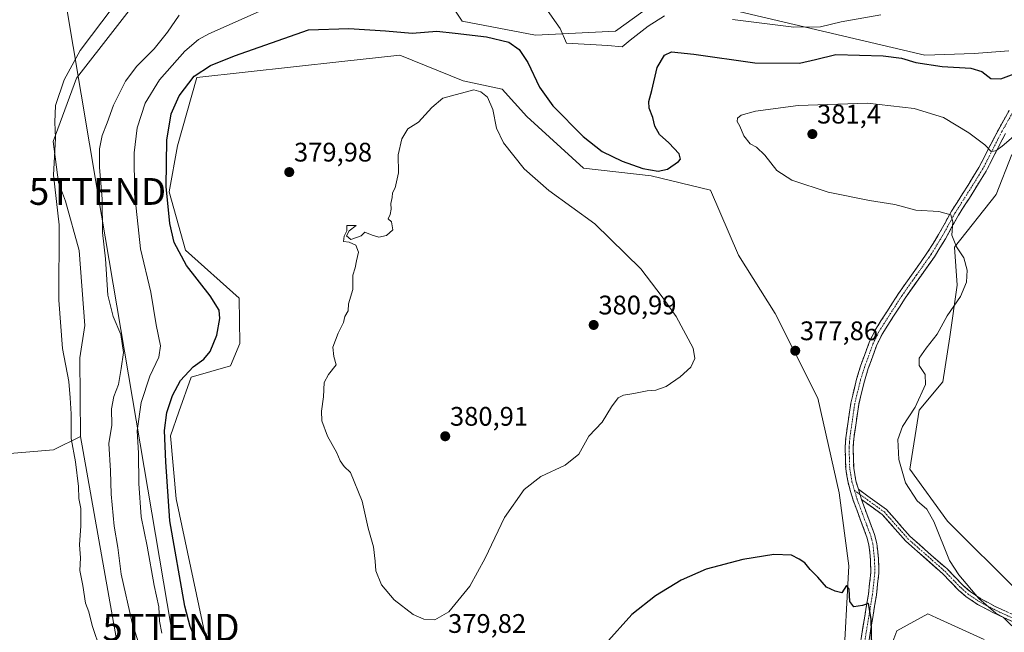
# Model space of a CAD drawing. Units: metres. Extents: x 583850 to 587301, y 4705804 to 4708160.
# Drawn here: x 584401 to 584768, y 4705974 to 4706203 of the extents above; entities that cross this region are included whole.
import ezdxf
from ezdxf.enums import TextEntityAlignment as Align

# ---------------------------------------------------------------- set-up
doc = ezdxf.new("R2010")
doc.units = ezdxf.units.M
doc.header["$MEASUREMENT"] = 0
doc.linetypes.add('TRAZO_Y_PUNTO', pattern=[1, 0.5, -0.25, 0, -0.25])
doc.linetypes.add('TRAZOSX2', pattern=[1.5, 1, -0.5])
doc.layers.get('0').update_dxf_attribs({"lineweight": 5})
for name, color, linetype, lineweight in [('Camino', 19, 'TRAZOSX2', 0), ('Camino Cxs', 19, 'Continuous', 0), ('Camino eje', 19, 'TRAZO_Y_PUNTO', 0), ('Carátula', 7, 'Continuous', 5), ('Cultivos herbáceos CxS', 92, 'Continuous', 0), ('Cultivos leñosos CxS', 92, 'Continuous', 0), ('Curva de nivel maestra', 36, 'Continuous', 30), ('Curva de nivel normal', 36, 'Continuous', 0), ('Matorral CxS', 135, 'Continuous', 0), ('Punto de cota en terreno', 7, 'Continuous', 0), ('Rótulo de punto de cota en terreno', 19, 'Continuous', 0), ('Tendido', 6, 'Continuous', 0), ('Torre de tendido puntual', 7, 'Continuous', 0)]:
    doc.layers.add(name, color=color, linetype=linetype, lineweight=lineweight)
doc.styles.add('Arial', font='txt', dxfattribs={"height": 0.2})

# ---------------------------------------------------------------- blocks, each defined once
blk = doc.blocks.new('*U155')
at = {"layer": 'Cultivos herbáceos CxS', "color": 92, "linetype": 'Continuous', "lineweight": 0}
for points in [[(584773.5697, 4705989.3903, 381.1814), (584747.1399, 4706015.8203, 381.3725), (584733.0443, 4706035.2025, 382.3076), (584736.5687, 4706057.2275, 381.7367), (584745.3787, 4706067.7993, 381.7782), (584748.0221, 4706084.5381, 380.7866), (584750.6653, 4706103.9201, 380.0004), (584749.7847, 4706118.0163, 379.9959), (584765.2585, 4706137.7383, 380.734), (584771.1117, 4706152.6489, 380.5189)], [(584770.0515, 4706191.3449, 373.2041), (584757.0755, 4706190.2657, 373.3476), (584738.6913, 4706189.7439, 374.4792), (584653.3229, 4706209.7825, 369.0725), (584639.6219, 4706210.5679, 368.6074), (584623.1673, 4706198.6977, 369.4512), (584593.2477, 4706197.1283, 371.7419), (584565.8463, 4706202.4011, 374.2557), (584562.4371, 4706207.5679, 373.0562), (584558.1125, 4706232.4377, 368.2539), (584558.9491, 4706235.3981, 367.784), (584562.0255, 4706246.2793, 366.0675), (584576.3855, 4706259.3513, 364.6345), (584591.3005, 4706258.6039, 364.969), (584597.4645, 4706258.2949, 365.0934), (584631.1897, 4706245.6399, 365.745), (584642.7833, 4706239.3127, 365.9422), (584645.4291, 4706226.4009, 366.7999), (584650.1611, 4706221.3835, 367.1376), (584668.0773, 4706220.3289, 367.1786), (584687.0489, 4706223.4923, 366.9333), (584733.4219, 4706241.4201, 367.1319), (584757.6637, 4706262.5137, 367.4622), (584777.4521, 4706262.8485, 367.2919)]]:
    blk.add_polyline3d(points, dxfattribs=at)
blk = doc.blocks.new('5PATER')
at = {"layer": 'Carátula', "linetype": 'Continuous', "lineweight": 5}
h = blk.add_hatch(color=250, dxfattribs=at)
edge = h.paths.add_edge_path()
edge.add_ellipse((0, 0.01), major_axis=(-1.33, -1.34), ratio=0.999422, start_angle=0, end_angle=360)
blk = doc.blocks.new('5TTEND')
blk.add_text('5TTEND', height=10).set_placement((0, 0), align=Align.MIDDLE_CENTER)

msp = doc.modelspace()

# ---------------------------------------------------------------- linework, layer by layer
at = {"layer": 'Camino', "color": 19, "linetype": 'TRAZOSX2', "lineweight": 0}
for points in [[(584713.51, 4705963.77), (584717.59, 4705988.56), (584718.47, 4705996.47), (584718.38, 4706001.3), (584717.77, 4706006.91), (584717.01, 4706009.87), (584711.88, 4706023.6), (584709.97, 4706030.18), (584709.1, 4706035.31), (584708.87, 4706043.26), (584709.13, 4706046.87), (584711, 4706059.88), (584713.17, 4706068.81), (584714.66, 4706073.66), (584717.85, 4706082.42), (584720.07, 4706087.09), (584728.81, 4706100.73), (584739.71, 4706116.13), (584743.78, 4706122.72), (584748.61, 4706131.47), (584754.79, 4706141.23), (584758.85, 4706147.78), (584766.1, 4706161.89), (584770.13, 4706169.03)], [(584768.74, 4706160.47), (584761.52, 4706146.41), (584759.03, 4706142.38), (584757.32, 4706139.62), (584751.19, 4706129.94), (584746.37, 4706121.21), (584742.22, 4706114.47), (584731.3, 4706099.05), (584722.7, 4706085.63), (584720.62, 4706081.26), (584717.51, 4706072.71), (584716.07, 4706068.01), (584713.95, 4706059.31), (584712.11, 4706046.55), (584711.88, 4706043.2), (584712.09, 4706035.61), (584712.9, 4706030.86), (584713.83, 4706027.67)], [(584713.83, 4706027.67), (584724.34, 4706020.1), (584733.18, 4706010.08), (584746.97, 4705997.93), (584752.87, 4705991.84), (584755.56, 4705989.51), (584759.6, 4705986.78), (584764.9, 4705983.95), (584780.52, 4705976.78)], [(584714.98, 4706023.88), (584719.88, 4706010.77), (584720.73, 4706007.44), (584721.38, 4706001.49), (584721.47, 4705996.33), (584720.56, 4705988.15), (584716.46, 4705963.23), (584708.28, 4705922.84), (584707.87, 4705918.01), (584707.62, 4705901.07), (584707.33, 4705894.73), (584704.97, 4705869.07), (584704.15, 4705862.56), (584703.97, 4705857.85)], [(584779.48, 4705974.61), (584763.83, 4705981.8), (584758.36, 4705984.72), (584754.1, 4705987.6), (584751.22, 4705990.09), (584745.31, 4705996.19), (584731.48, 4706008.38), (584722.72, 4706018.31), (584714.98, 4706023.88)]]:
    msp.add_lwpolyline(points, dxfattribs=at)
at = {"layer": 'Camino Cxs', "color": 19, "linetype": 'Continuous', "lineweight": 0}
msp.add_lwpolyline([(584713.83, 4706027.67), (584714.98, 4706023.88)], dxfattribs=at)
msp.add_lwpolyline([(584713.83, 4706027.67), (584714.98, 4706023.88)], dxfattribs=at)
for points in [[(584714.87, 4705972.03, 374.48), (584715.55, 4705976.17, 374.59), (584716.23, 4705980.3, 374.74), (584716.91, 4705984.43, 374.93), (584717.59, 4705988.56, 375.15), (584718.03, 4705992.52, 375.36), (584718.47, 4705996.47, 375.48), (584718.38, 4706001.3, 375.62), (584718.08, 4706004.11, 375.73), (584717.77, 4706006.91, 375.86), (584717.01, 4706009.87, 375.97), (584715.3, 4706014.45, 376.08), (584713.59, 4706019.02, 376.11), (584711.88, 4706023.6, 376.25), (584710.93, 4706026.89, 376.25), (584709.97, 4706030.18, 376.27), (584709.54, 4706032.75, 376.29), (584709.1, 4706035.31, 376.31), (584708.99, 4706039.29, 376.36), (584708.87, 4706043.26, 376.45), (584709.13, 4706046.87, 376.6), (584709.75, 4706051.21, 376.75), (584710.38, 4706055.54, 376.86), (584711, 4706059.88, 376.9), (584712.09, 4706064.35, 376.94), (584713.17, 4706068.81, 376.96), (584713.92, 4706071.24, 376.99), (584714.66, 4706073.66, 377.01), (584716.26, 4706078.04, 377.1), (584717.85, 4706082.42, 377.24), (584718.96, 4706084.76, 377.28), (584720.07, 4706087.09, 377.32), (584722.26, 4706090.5, 377.39), (584724.44, 4706093.91, 377.45), (584726.63, 4706097.32, 377.51), (584728.81, 4706100.73, 377.74), (584731.54, 4706104.58, 377.95), (584734.26, 4706108.43, 378.32), (584736.99, 4706112.28, 378.66), (584739.71, 4706116.13, 379.05), (584741.75, 4706119.43, 379.32), (584743.78, 4706122.72, 379.66), (584746.2, 4706127.1, 379.8), (584748.61, 4706131.47, 380.11), (584750.67, 4706134.72, 380.35), (584752.73, 4706137.98, 380.64), (584754.79, 4706141.23, 380.73), (584756.82, 4706144.51, 380.79), (584758.85, 4706147.78, 380.6), (584760.66, 4706151.31, 380.31), (584762.48, 4706154.84, 379.93), (584764.29, 4706158.36, 379.43), (584766.1, 4706161.89, 379), (584768.12, 4706165.46, 378.54), (584770.13, 4706169.03, 377.9)], [(584768.74, 4706160.47, 379.28), (584766.94, 4706156.96, 379.53), (584765.13, 4706153.44, 379.97), (584763.33, 4706149.93, 380.38), (584761.52, 4706146.41, 380.59), (584759.03, 4706142.38, 380.78), (584757.32, 4706139.62, 380.71), (584755.28, 4706136.39, 380.56), (584753.23, 4706133.17, 380.33), (584751.19, 4706129.94, 380.16), (584748.78, 4706125.58, 379.93), (584746.37, 4706121.21, 379.73), (584744.3, 4706117.84, 379.5), (584742.22, 4706114.47, 378.97), (584739.49, 4706110.62, 378.59), (584736.76, 4706106.76, 378.25), (584734.03, 4706102.91, 377.98), (584731.3, 4706099.05, 377.6), (584729.15, 4706095.7, 377.49), (584727, 4706092.34, 377.33), (584724.85, 4706088.99, 377.28), (584722.7, 4706085.63, 377.21), (584720.62, 4706081.26, 377.12), (584719.07, 4706076.99, 377.08), (584717.51, 4706072.71, 376.98), (584716.07, 4706068.01, 376.89), (584715.01, 4706063.66, 376.88), (584713.95, 4706059.31, 376.84), (584713.34, 4706055.06, 376.81), (584712.72, 4706050.8, 376.71), (584712.11, 4706046.55, 376.54), (584711.88, 4706043.2, 376.41), (584711.99, 4706039.41, 376.35), (584712.09, 4706035.61, 376.3), (584712.9, 4706030.86, 376.27), (584713.83, 4706027.67, 376.27), (584714.98, 4706023.88, 376.27), (584716.61, 4706019.51, 376.23), (584718.25, 4706015.14, 376.25), (584719.88, 4706010.77, 376.19), (584720.73, 4706007.44, 376.07), (584721.06, 4706004.47, 375.89), (584721.38, 4706001.49, 375.74), (584721.43, 4705998.91, 375.61), (584721.47, 4705996.33, 375.61), (584721.02, 4705992.24, 375.57), (584720.56, 4705988.15, 375.41), (584719.88, 4705984, 375.33), (584719.19, 4705979.84, 375.11), (584718.51, 4705975.69, 374.9), (584717.83, 4705971.54, 374.69)], [(584771.66, 4705978.21, 380.07), (584767.74, 4705980, 380.04), (584763.83, 4705981.8, 379.9), (584761.1, 4705983.26, 379.83), (584758.36, 4705984.72, 379.84), (584756.23, 4705986.16, 379.76), (584754.1, 4705987.6, 379.71), (584751.22, 4705990.09, 379.67), (584748.27, 4705993.14, 379.56), (584745.31, 4705996.19, 379.42), (584741.85, 4705999.24, 378.95), (584738.4, 4706002.29, 378.52), (584734.94, 4706005.33, 378.23), (584731.48, 4706008.38, 377.9), (584728.56, 4706011.69, 377.55), (584725.64, 4706015, 376.94), (584722.72, 4706018.31, 376.57), (584718.85, 4706021.1, 376.35), (584714.98, 4706023.88, 376.27), (584713.83, 4706027.67, 376.27), (584717.33, 4706025.15, 376.31), (584720.84, 4706022.62, 376.44), (584724.34, 4706020.1, 376.66), (584727.29, 4706016.76, 377.04), (584730.23, 4706013.42, 377.87), (584733.18, 4706010.08, 378.17), (584736.63, 4706007.04, 378.57), (584740.08, 4706004.01, 378.89), (584743.52, 4706000.97, 379.3), (584746.97, 4705997.93, 379.64), (584749.92, 4705994.89, 379.75), (584752.87, 4705991.84, 379.85), (584755.56, 4705989.51, 379.88), (584759.6, 4705986.78, 380.05), (584762.25, 4705985.37, 380.1), (584764.9, 4705983.95, 380.12), (584768.81, 4705982.16, 380.22)]]:
    msp.add_polyline3d(points, dxfattribs=at)
at = {"layer": 'Camino eje', "color": 19, "linetype": 'TRAZO_Y_PUNTO', "lineweight": 0}
for points in [[(584771.43, 4706168.28), (584767.42, 4706161.18), (584760.19, 4706147.1), (584758.94, 4706145.08), (584756.06, 4706140.43), (584749.9, 4706130.71), (584745.15, 4706122.11), (584743.04, 4706118.67), (584740.97, 4706115.3), (584735.51, 4706107.59), (584730.06, 4706099.89), (584721.39, 4706086.36), (584719.24, 4706081.84), (584716.09, 4706073.19), (584714.62, 4706068.41), (584713.56, 4706064.06), (584712.48, 4706059.6), (584711.54, 4706053.09), (584710.62, 4706046.71), (584710.51, 4706045.04), (584710.38, 4706043.23), (584710.48, 4706039.44), (584710.6, 4706035.46), (584711.03, 4706032.9), (584711.44, 4706030.52), (584712.4, 4706027.22)], [(584712.4, 4706027.22), (584713.43, 4706023.74), (584718.45, 4706010.32), (584718.83, 4706008.84), (584719.25, 4706007.18), (584719.88, 4706001.4), (584719.93, 4705998.98), (584719.97, 4705996.4), (584719.08, 4705988.36), (584714.99, 4705963.5)], [(584712.4, 4706027.22), (584714.41, 4706025.77)], [(584714.41, 4706025.77), (584719.66, 4706021.99), (584723.53, 4706019.21), (584732.33, 4706009.23), (584746.14, 4705997.06), (584752.05, 4705990.97), (584754.83, 4705988.56), (584758.98, 4705985.75), (584764.37, 4705982.88), (584772.19, 4705979.28)]]:
    msp.add_lwpolyline(points, dxfattribs=at)
at = {"layer": 'Cultivos herbáceos CxS', "color": 92, "linetype": 'Continuous', "lineweight": 0}
for points in [[(584777.45, 4706262.85, 367.29), (584757.66, 4706262.51, 367.46), (584733.42, 4706241.42, 367.13), (584687.05, 4706223.49, 366.93), (584668.08, 4706220.33, 367.18), (584650.16, 4706221.38, 367.14), (584645.43, 4706226.4, 366.8), (584642.78, 4706239.31, 365.94), (584631.19, 4706245.64, 365.75), (584597.46, 4706258.29, 365.09), (584591.3, 4706258.6, 364.97), (584576.39, 4706259.35, 364.63), (584562.03, 4706246.28, 366.07), (584558.95, 4706235.4, 367.78), (584558.11, 4706232.44, 368.25), (584562.44, 4706207.57, 373.06), (584565.85, 4706202.4, 374.26), (584593.25, 4706197.13, 371.74), (584623.17, 4706198.7, 369.45), (584639.62, 4706210.57, 368.61), (584653.32, 4706209.78, 369.07), (584738.69, 4706189.74, 374.48), (584757.08, 4706190.27, 373.35), (584770.05, 4706191.34, 373.2)], [(584476.74, 4706238.05, 361.22), (584470.56, 4706231.72, 361.32), (584449.91, 4706217.17, 360.85), (584421.94, 4706181.06, 360.61), (584413.12, 4706157.53, 360.5), (584415.14, 4706142.24, 361.25), (584417.73, 4706135.26, 362.29), (584422.94, 4706116.74, 362.73), (584425, 4706088.81, 362.61), (584423.16, 4706076.7, 361.76), (584423.33, 4706047.41, 361.66)], [(584470.98, 4705968.5, 376.52), (584459.08, 4706024.06, 377.71), (584457.03, 4706047.61, 377.59), (584460.15, 4706056.55, 377.99), (584464.67, 4706069.52, 377.75), (584479.42, 4706073.74, 378.29), (584482.89, 4706082.15, 377.54), (584482.58, 4706099.05, 377.64), (584462.56, 4706116.98, 376.47), (584456.49, 4706138.67, 376.61), (584459.57, 4706155.88, 378.1), (584466.78, 4706181.31, 377.87), (584520.98, 4706187.34, 379.27), (584542.66, 4706189.75, 377.78), (584566.23, 4706180.08, 379.85), (584580.87, 4706176.98, 378.66), (584590.08, 4706166.77, 377.7), (584611.16, 4706147.56, 377.42), (584636.45, 4706144.62, 375.49), (584658.58, 4706139.35, 375.76), (584669.12, 4706115.09, 377.38), (584682.83, 4706093.35, 377.66), (584698.69, 4706061.63, 377.29), (584706.61, 4706026.39, 376.21), (584710.22, 4705999.08, 375.24), (584708.12, 4705959.84, 373.9)], [(584470.98, 4705968.5, 376.52), (584459.08, 4706024.06, 377.71), (584457.03, 4706047.61, 377.59), (584460.15, 4706056.55, 377.99), (584464.67, 4706069.52, 377.75), (584479.42, 4706073.74, 378.29), (584482.89, 4706082.15, 377.54), (584482.58, 4706099.05, 377.64), (584462.56, 4706116.98, 376.47), (584456.49, 4706138.67, 376.61), (584459.57, 4706155.88, 378.1), (584466.78, 4706181.31, 377.87), (584520.98, 4706187.34, 379.27), (584542.66, 4706189.75, 377.78), (584566.23, 4706180.08, 379.85), (584580.87, 4706176.98, 378.66), (584590.08, 4706166.77, 377.7), (584611.16, 4706147.56, 377.42), (584636.45, 4706144.62, 375.49), (584658.58, 4706139.35, 375.76), (584669.12, 4706115.09, 377.38), (584682.83, 4706093.35, 377.66), (584698.69, 4706061.63, 377.29), (584706.61, 4706026.39, 376.21), (584710.22, 4705999.08, 375.24), (584708.12, 4705959.84, 373.9)], [(584771.11, 4706152.65, 380.52), (584765.26, 4706137.74, 380.73), (584749.78, 4706118.02, 380), (584750.67, 4706103.92, 380), (584748.02, 4706084.54, 380.79), (584745.38, 4706067.8, 381.78), (584736.57, 4706057.23, 381.74), (584733.04, 4706035.2, 382.31), (584747.14, 4706015.82, 381.37), (584773.57, 4705989.39, 381.18)], [(584423.33, 4706047.41, 361.66), (584413.29, 4706042.36, 359.37), (584331.91, 4706035.5, 356.91)], [(584721.81, 4705957.95, 375.1), (584728.14, 4705974.83, 376.73), (584739.73, 4705981.16, 378.07), (584742.97, 4705979.7, 378.17), (584760.81, 4705971.66, 378.51)], [(584721.81, 4705957.95, 375.1), (584728.14, 4705974.83, 376.73), (584739.73, 4705981.16, 378.07), (584742.97, 4705979.7, 378.17), (584760.81, 4705971.66, 378.51)]]:
    msp.add_polyline3d(points, dxfattribs=at)
msp.add_polyline3d([(584331.91, 4706035.5, 356.91), (584325.96, 4706086.34, 357.27), (584320.7, 4706195.01, 357.93), (584354.88, 4706210.8, 358.32), (584391.69, 4706223.95, 358.77), (584412.73, 4706226.58, 359.03), (584440.65, 4706236.64, 359.8), (584455.51, 4706235.17, 360.53), (584476.74, 4706238.05, 361.22), (584470.56, 4706231.72, 361.32), (584449.91, 4706217.17, 360.85), (584421.94, 4706181.06, 360.61), (584413.12, 4706157.53, 360.5), (584415.14, 4706142.24, 361.25), (584417.73, 4706135.26, 362.29), (584422.94, 4706116.74, 362.73), (584425, 4706088.81, 362.61), (584423.16, 4706076.7, 361.76), (584423.33, 4706047.41, 361.66), (584413.29, 4706042.36, 359.37), (584331.91, 4706035.5, 356.91)], close=True, dxfattribs=at)
at = {"layer": 'Cultivos leñosos CxS', "color": 92, "linetype": 'Continuous', "lineweight": 0}
msp.add_polyline3d([(584343.61, 4705809.97, 356.84), (584346.99, 4705831.92, 356.72), (584339.1, 4705974, 356.55), (584331.91, 4706035.5, 356.91), (584413.29, 4706042.36, 359.37), (584423.33, 4706047.41, 361.66), (584439.12, 4705958.99, 361.96), (584458.33, 4705921.04, 361.74), (584477.3, 4705897.84, 361.32), (584488.49, 4705888.61, 361.63), (584532.7, 4705834.06, 361.33), (584531.65, 4705828.88, 361.28), (584518.78, 4705826.99, 360.96), (584427.96, 4705813.68, 358.34), (584412.49, 4705810.82, 358.17), (584343.61, 4705809.97, 356.84)], close=True, dxfattribs=at)
for points in [[(584423.33, 4706047.41, 361.66), (584413.29, 4706042.36, 359.37), (584331.91, 4706035.5, 356.91)], [(584423.33, 4706047.41, 361.66), (584439.12, 4705958.99, 361.96), (584458.33, 4705921.04, 361.74), (584477.3, 4705897.84, 361.32), (584488.49, 4705888.61, 361.63)]]:
    msp.add_polyline3d(points, dxfattribs=at)
at = {"layer": 'Curva de nivel maestra', "color": 36, "linetype": 'Continuous', "lineweight": 30}
for points in [[(584467.22, 4705969.5, 375), (584464.32, 4705976.48, 375), (584462.29, 4705984.1, 375), (584456.72, 4706015.88, 375), (584455.29, 4706037.9, 375), (584454.79, 4706049.56, 375), (584455.63, 4706056.35, 375), (584457.71, 4706062.72, 375), (584460.76, 4706068.31, 375), (584465.44, 4706073.4, 375), (584469.4, 4706076.19, 375), (584471.84, 4706079.06, 375), (584474.28, 4706085.21, 375), (584475.42, 4706091.39, 375), (584475.14, 4706094.56, 375), (584471.84, 4706099.9, 375), (584463, 4706111.23, 375), (584458.42, 4706119.76, 375), (584456.72, 4706126.92, 375), (584455.4, 4706140.67, 375), (584455.64, 4706158.01, 375), (584457.2, 4706167.87, 375), (584460.2, 4706174.58, 375), (584465.79, 4706181.9, 375), (584471.91, 4706185.8, 375), (584480.94, 4706189.46, 375), (584508.58, 4706199.18, 375), (584523.56, 4706199.66, 375), (584537.24, 4706198.77, 375), (584547.22, 4706197.96, 375), (584556.47, 4706198.61, 375), (584563.24, 4706197.97, 375), (584575.02, 4706196.61, 375), (584583.28, 4706194.54, 375), (584587.22, 4706191.81, 375), (584590.36, 4706187, 375), (584594.79, 4706177.7, 375), (584599.77, 4706170.83, 375), (584611.05, 4706159.34, 375), (584618.16, 4706153.76, 375), (584625.64, 4706150.14, 375), (584633.31, 4706147.44, 375), (584639.03, 4706146.44, 375), (584642.55, 4706147.14, 375), (584646.72, 4706149.97, 375), (584647.37, 4706150.87, 375), (584646.9, 4706152.82, 375), (584643.05, 4706156.97, 375), (584639.63, 4706160.06, 375), (584637.88, 4706163.21, 375), (584637.09, 4706166.4, 375), (584635.74, 4706169.9, 375), (584635.56, 4706172.38, 375), (584636.68, 4706176.5, 375), (584638.7, 4706185.05, 375), (584641.41, 4706189.71, 375), (584644.09, 4706190.94, 375), (584652.39, 4706190.13, 375), (584675.2, 4706186.79, 375), (584691.84, 4706186.69, 375), (584697.78, 4706188.06, 375), (584705.43, 4706189.94, 375), (584723.1, 4706189.46, 375), (584729.95, 4706188.63, 375), (584735.33, 4706187.03, 375), (584745.12, 4706185.5, 375), (584755.8, 4706184.88, 375), (584759.93, 4706183.67, 375), (584763.32, 4706181.04, 375), (584767.05, 4706180.86, 375), (584775.33, 4706183.93, 375)], [(584718.84, 4705968.98, 375), (584718.65, 4705979.26, 375), (584717.66, 4705985, 375), (584715.34, 4705984.35, 375), (584712.1, 4705983.81, 375), (584710.64, 4705985.75, 375), (584710.39, 4705990.43, 375), (584709.46, 4705991.81, 375), (584707.6, 4705988.98, 375), (584705.17, 4705989.66, 375), (584701.9, 4705991.14, 375), (584698.68, 4705994.85, 375), (584695.86, 4705997.8, 375), (584693.83, 4706000.21, 375), (584691.69, 4706001.62, 375), (584688.88, 4706003.14, 375), (584682.22, 4706003.34, 375), (584670.66, 4706001.48, 375), (584657, 4705997.81, 375), (584647.62, 4705993.72, 375), (584638.12, 4705987.91, 375), (584629.23, 4705980.96, 375), (584619.37, 4705969.99, 375)]]:
    msp.add_polyline3d(points, dxfattribs=at)
at = {"layer": 'Curva de nivel normal', "color": 36, "linetype": 'Continuous', "lineweight": 0}
for points in [[(584435.59, 4706207.77, 360), (584423.22, 4706191.44, 360), (584417.28, 4706180.56, 360), (584414.01, 4706170.9, 360), (584413.75, 4706164.72, 360), (584414.08, 4706158.68, 360), (584413.29, 4706144.89, 360), (584415.41, 4706126.36, 360), (584415.28, 4706098.23, 360), (584416.66, 4706080.24, 360), (584419.07, 4706067.88, 360), (584419.56, 4706061.83, 360), (584419.89, 4706055.85, 360), (584419.96, 4706046.67, 360), (584421.57, 4706037.87, 360), (584422.58, 4706028.69, 360), (584422.76, 4706024.23, 360), (584423.45, 4706020.48, 360), (584423.48, 4706014.03, 360), (584423.03, 4706006.89, 360), (584423.34, 4706002.08, 360), (584423.2, 4705997.31, 360), (584424.29, 4705991.74, 360), (584425.21, 4705985.22, 360), (584426.46, 4705981.89, 360), (584427.76, 4705976.89, 360), (584430.87, 4705967.64, 360)], [(584491.18, 4706206.56, 370), (584471.36, 4706197.69, 370), (584467.39, 4706195.53, 370), (584462.31, 4706191.23, 370), (584452.94, 4706180.5, 370), (584447.59, 4706171.77, 370), (584444.51, 4706162.56, 370), (584443.4, 4706153.23, 370), (584443.6, 4706138.49, 370), (584445.74, 4706117.4, 370), (584449.63, 4706101.27, 370), (584451.58, 4706089.01, 370), (584453.21, 4706081.16, 370), (584452.6, 4706076.94, 370), (584449.26, 4706069.86, 370), (584446.07, 4706060.08, 370), (584444.53, 4706049.46, 370), (584445.08, 4706041.14, 370), (584445.13, 4706029.89, 370), (584446.09, 4706017.37, 370), (584448.32, 4706006.49, 370), (584450.91, 4705991.73, 370), (584452.69, 4705983.75, 370), (584452.94, 4705978.46, 370), (584453.75, 4705973.92, 370)], [(584641.46, 4706204.36, 370), (584635.31, 4706200.55, 370), (584628.64, 4706195.36, 370), (584625.64, 4706192.84, 370), (584620.27, 4706193.34, 370), (584604.89, 4706194.23, 370), (584602.44, 4706199.6, 370), (584597.11, 4706207.23, 370)], [(584446.69, 4705965.42, 365), (584442.69, 4705977.84, 365), (584438.61, 4705996, 365), (584437.38, 4706005.95, 365), (584435.94, 4706013.86, 365), (584434.87, 4706025.8, 365), (584434.6, 4706034.54, 365), (584433.95, 4706044.74, 365), (584435.06, 4706051.6, 365), (584434.9, 4706057.76, 365), (584435.84, 4706062.26, 365), (584437.54, 4706066.8, 365), (584438.55, 4706072.82, 365), (584439.4, 4706078.67, 365), (584438.49, 4706085.49, 365), (584435.57, 4706092.12, 365), (584433.6, 4706100.1, 365), (584432.68, 4706113.71, 365), (584431.63, 4706123.47, 365), (584431.48, 4706136.14, 365), (584430.46, 4706147.73, 365), (584430.44, 4706154.7, 365), (584431.42, 4706159.72, 365), (584433.32, 4706164.49, 365), (584435.73, 4706171.05, 365), (584440.17, 4706180, 365), (584444.44, 4706185.62, 365), (584450.94, 4706192.04, 365), (584455.81, 4706198.34, 365), (584460.21, 4706204.69, 365)], [(584722.23, 4706204.82, 370), (584707.46, 4706202.17, 370), (584699.64, 4706200.22, 370), (584689.78, 4706200.15, 370), (584666.88, 4706203.01, 370)], [(584555.69, 4705978.91, 380), (584560.88, 4705981.94, 380), (584568.74, 4705991.55, 380), (584574.48, 4706001.94, 380), (584581.68, 4706017.18, 380), (584589.04, 4706027.6, 380), (584595.25, 4706032.44, 380), (584604.38, 4706036.68, 380), (584609.48, 4706040.84, 380), (584613.17, 4706047.52, 380), (584618.15, 4706052.71, 380), (584621.61, 4706058.48, 380), (584624.18, 4706061.83, 380), (584626.11, 4706062.86, 380), (584629.97, 4706063.38, 380), (584635.02, 4706064.44, 380), (584638.15, 4706064.72, 380), (584642.02, 4706066.09, 380), (584647.31, 4706069.66, 380), (584651.23, 4706073.32, 380), (584652.82, 4706076.44, 380), (584652.19, 4706080.29, 380), (584645.83, 4706092.12, 380), (584640.59, 4706099.55, 380), (584632.58, 4706110.02, 380), (584615.42, 4706126.74, 380), (584598.23, 4706139.19, 380), (584589.1, 4706147.28, 380), (584581.39, 4706156.98, 380), (584578.77, 4706162.42, 380), (584577.29, 4706169.43, 380), (584575.37, 4706174.02, 380), (584572.81, 4706175.99, 380), (584570.2, 4706176.8, 380), (584558.65, 4706173.7, 380), (584554.6, 4706170.17, 380), (584549.61, 4706164.7, 380), (584545.63, 4706162.23, 380), (584543.41, 4706158.54, 380), (584542.05, 4706152.55, 380), (584542.17, 4706145.84, 380), (584540.84, 4706140.23, 380), (584539.94, 4706138.3, 380), (584539.8, 4706136.53, 380), (584539.2, 4706134.3, 380), (584539.42, 4706132.23, 380), (584538.96, 4706130.23, 380), (584538.21, 4706128.56, 380), (584539.49, 4706127.56, 380), (584540.06, 4706124.56, 380), (584537.68, 4706122.42, 380), (584534.84, 4706121.77, 380), (584532.31, 4706122.58, 380), (584529.6, 4706123.66, 380), (584528.13, 4706122.23, 380), (584524.28, 4706120.9, 380), (584522.74, 4706122.23, 380), (584523.74, 4706124.15, 380), (584526.3, 4706126.15, 380), (584522.88, 4706126.15, 380), (584522.88, 4706124.15, 380), (584521.79, 4706122.14, 380), (584521.61, 4706120.21, 380), (584523.68, 4706119.95, 380), (584526.18, 4706118.78, 380), (584527.2, 4706116.13, 380), (584526.44, 4706112.94, 380), (584525.97, 4706110.32, 380), (584525.12, 4706107.56, 380), (584525.02, 4706102.23, 380), (584523.51, 4706096.9, 380), (584523.35, 4706094.23, 380), (584522.1, 4706092.23, 380), (584521.65, 4706089.9, 380), (584519.62, 4706085.9, 380), (584517.58, 4706080.74, 380), (584517.94, 4706077.28, 380), (584518.87, 4706074.08, 380), (584515.94, 4706070.56, 380), (584514.41, 4706067.56, 380), (584514.16, 4706062.23, 380), (584513.34, 4706056.82, 380), (584513.5, 4706053.18, 380), (584515.6, 4706047.54, 380), (584519.08, 4706041.27, 380), (584520.31, 4706038.26, 380), (584521.86, 4706036.23, 380), (584524.16, 4706033.9, 380), (584528.6, 4706023.23, 380), (584530.77, 4706013.22, 380), (584532.75, 4706006.22, 380), (584533.47, 4706000.82, 380), (584533.62, 4705997.29, 380), (584535.77, 4705992.05, 380), (584540.46, 4705986.47, 380), (584547.63, 4705980.97, 380), (584551.63, 4705979.24, 380), (584555.69, 4705978.91, 380)], [(584771.18, 4705976.66, 380), (584768.01, 4705979.81, 380), (584765.12, 4705981.42, 380), (584758.86, 4705986.86, 380), (584751.39, 4705995.7, 380), (584747.87, 4706001.12, 380), (584742.04, 4706015.62, 380), (584739.37, 4706020.3, 380), (584735.77, 4706023.36, 380), (584731.48, 4706030.07, 380), (584728.91, 4706038.84, 380), (584728.61, 4706046.25, 380), (584730.37, 4706051.15, 380), (584735.07, 4706058.37, 380), (584738.84, 4706066.84, 380), (584738.75, 4706070.56, 380), (584736.53, 4706073.9, 380), (584736.58, 4706076.56, 380), (584739.1, 4706080.4, 380), (584743.26, 4706085.58, 380), (584746.94, 4706092.4, 380), (584751.92, 4706099.69, 380), (584754.19, 4706104.93, 380), (584754.5, 4706109.43, 380), (584753.26, 4706114.08, 380), (584750.48, 4706118.23, 380), (584748.79, 4706122.56, 380), (584749.11, 4706127.56, 380), (584748.36, 4706130.12, 380), (584743.92, 4706131.3, 380), (584735.24, 4706131.87, 380), (584727.48, 4706134, 380), (584718.05, 4706135.42, 380), (584702.51, 4706138.58, 380), (584688.95, 4706143.04, 380), (584683.36, 4706146.6, 380), (584678.97, 4706152.38, 380), (584675.78, 4706155.35, 380), (584673.4, 4706156.65, 380), (584671.02, 4706159.54, 380), (584669.62, 4706163.15, 380), (584668.62, 4706164.98, 380), (584668.65, 4706166.21, 380), (584670.11, 4706167.37, 380), (584675.46, 4706168.85, 380), (584691.31, 4706170.97, 380), (584717.28, 4706171.82, 380), (584734.68, 4706169.86, 380), (584745.67, 4706166.42, 380), (584755.08, 4706160.75, 380), (584761, 4706156.2, 380), (584763.46, 4706153.75, 380), (584765.14, 4706154.02, 380), (584767.58, 4706155.8, 380), (584781.26, 4706167.47, 380)]]:
    msp.add_polyline3d(points, dxfattribs=at)
at = {"layer": 'Matorral CxS', "color": 135, "linetype": 'Continuous', "lineweight": 0}
for points in [[(584777.45, 4706262.85, 367.29), (584757.66, 4706262.51, 367.46), (584733.42, 4706241.42, 367.13), (584687.05, 4706223.49, 366.93), (584668.08, 4706220.33, 367.18), (584650.16, 4706221.38, 367.14), (584645.43, 4706226.4, 366.8), (584642.78, 4706239.31, 365.94), (584631.19, 4706245.64, 365.75), (584597.46, 4706258.29, 365.09), (584591.3, 4706258.6, 364.97), (584576.39, 4706259.35, 364.63), (584562.03, 4706246.28, 366.07), (584558.95, 4706235.4, 367.78), (584558.11, 4706232.44, 368.25), (584562.44, 4706207.57, 373.06), (584565.85, 4706202.4, 374.26), (584593.25, 4706197.13, 371.74), (584623.17, 4706198.7, 369.45), (584639.62, 4706210.57, 368.61), (584653.32, 4706209.78, 369.07), (584738.69, 4706189.74, 374.48), (584757.08, 4706190.27, 373.35), (584770.05, 4706191.34, 373.2)], [(584777.45, 4706262.85, 367.29), (584757.66, 4706262.51, 367.46), (584733.42, 4706241.42, 367.13), (584687.05, 4706223.49, 366.93), (584668.08, 4706220.33, 367.18), (584650.16, 4706221.38, 367.14), (584645.43, 4706226.4, 366.8), (584642.78, 4706239.31, 365.94), (584631.19, 4706245.64, 365.75), (584597.46, 4706258.29, 365.09), (584591.3, 4706258.6, 364.97), (584576.39, 4706259.35, 364.63), (584562.03, 4706246.28, 366.07), (584558.95, 4706235.4, 367.78), (584558.11, 4706232.44, 368.25), (584562.44, 4706207.57, 373.06), (584565.85, 4706202.4, 374.26), (584593.25, 4706197.13, 371.74), (584623.17, 4706198.7, 369.45), (584639.62, 4706210.57, 368.61), (584653.32, 4706209.78, 369.07), (584738.69, 4706189.74, 374.48), (584757.08, 4706190.27, 373.35), (584770.05, 4706191.34, 373.2)], [(584476.74, 4706238.05, 361.22), (584470.56, 4706231.72, 361.32), (584449.91, 4706217.17, 360.85), (584421.94, 4706181.06, 360.61), (584413.12, 4706157.53, 360.5), (584415.14, 4706142.24, 361.25), (584417.73, 4706135.26, 362.29), (584422.94, 4706116.74, 362.73), (584425, 4706088.81, 362.61), (584423.16, 4706076.7, 361.76), (584423.33, 4706047.41, 361.66)], [(584439.12, 4705958.99, 361.96), (584423.33, 4706047.41, 361.66), (584423.16, 4706076.7, 361.76), (584425, 4706088.81, 362.61), (584422.94, 4706116.74, 362.73), (584417.73, 4706135.26, 362.29), (584415.14, 4706142.24, 361.25), (584413.12, 4706157.53, 360.5), (584421.94, 4706181.06, 360.61), (584449.91, 4706217.17, 360.85)], [(584708.12, 4705959.84, 373.9), (584710.22, 4705999.08, 375.24), (584706.61, 4706026.39, 376.21), (584698.69, 4706061.63, 377.29), (584682.83, 4706093.35, 377.66), (584669.12, 4706115.09, 377.38), (584658.58, 4706139.35, 375.76), (584636.45, 4706144.62, 375.49), (584611.16, 4706147.56, 377.42), (584590.08, 4706166.77, 377.7), (584580.87, 4706176.98, 378.66), (584566.23, 4706180.08, 379.85), (584542.66, 4706189.75, 377.78), (584520.98, 4706187.34, 379.27), (584466.78, 4706181.31, 377.87), (584459.57, 4706155.88, 378.1), (584456.49, 4706138.67, 376.61), (584462.56, 4706116.98, 376.47), (584482.58, 4706099.05, 377.64), (584482.89, 4706082.15, 377.54), (584479.42, 4706073.74, 378.29), (584464.67, 4706069.52, 377.75), (584460.15, 4706056.55, 377.99), (584457.03, 4706047.61, 377.59), (584459.08, 4706024.06, 377.71), (584470.98, 4705968.5, 376.52)], [(584470.98, 4705968.5, 376.52), (584459.08, 4706024.06, 377.71), (584457.03, 4706047.61, 377.59), (584460.15, 4706056.55, 377.99), (584464.67, 4706069.52, 377.75), (584479.42, 4706073.74, 378.29), (584482.89, 4706082.15, 377.54), (584482.58, 4706099.05, 377.64), (584462.56, 4706116.98, 376.47), (584456.49, 4706138.67, 376.61), (584459.57, 4706155.88, 378.1), (584466.78, 4706181.31, 377.87), (584520.98, 4706187.34, 379.27), (584542.66, 4706189.75, 377.78), (584566.23, 4706180.08, 379.85), (584580.87, 4706176.98, 378.66), (584590.08, 4706166.77, 377.7), (584611.16, 4706147.56, 377.42), (584636.45, 4706144.62, 375.49), (584658.58, 4706139.35, 375.76), (584669.12, 4706115.09, 377.38), (584682.83, 4706093.35, 377.66), (584698.69, 4706061.63, 377.29), (584706.61, 4706026.39, 376.21), (584710.22, 4705999.08, 375.24), (584708.12, 4705959.84, 373.9)], [(584771.11, 4706152.65, 380.52), (584765.26, 4706137.74, 380.73), (584749.78, 4706118.02, 380), (584750.67, 4706103.92, 380), (584748.02, 4706084.54, 380.79), (584745.38, 4706067.8, 381.78), (584736.57, 4706057.23, 381.74), (584733.04, 4706035.2, 382.31), (584747.14, 4706015.82, 381.37), (584773.57, 4705989.39, 381.18)], [(584771.11, 4706152.65, 380.52), (584765.26, 4706137.74, 380.73), (584749.78, 4706118.02, 380), (584750.67, 4706103.92, 380), (584748.02, 4706084.54, 380.79), (584745.38, 4706067.8, 381.78), (584736.57, 4706057.23, 381.74), (584733.04, 4706035.2, 382.31), (584747.14, 4706015.82, 381.37), (584773.57, 4705989.39, 381.18)], [(584423.33, 4706047.41, 361.66), (584439.12, 4705958.99, 361.96), (584458.33, 4705921.04, 361.74), (584477.3, 4705897.84, 361.32), (584488.49, 4705888.61, 361.63)], [(584760.81, 4705971.66, 378.51), (584742.97, 4705979.7, 378.17), (584739.73, 4705981.16, 378.07), (584728.14, 4705974.83, 376.73), (584721.81, 4705957.95, 375.1)], [(584721.81, 4705957.95, 375.1), (584728.14, 4705974.83, 376.73), (584739.73, 4705981.16, 378.07), (584742.97, 4705979.7, 378.17), (584760.81, 4705971.66, 378.51)]]:
    msp.add_polyline3d(points, dxfattribs=at)
at = {"layer": 'Tendido', "color": 6, "linetype": 'Continuous', "lineweight": 0}
msp.add_polyline3d([(584166.5, 4708046.99, 349.34), (584176.33, 4708019.19, 357.79), (584208.84, 4707923.84, 360.87), (584255.45, 4707784.9, 362.37), (584307.17, 4707631.94, 364.05), (584360.1, 4707475.32, 364.92), (584408.05, 4707333.18, 364.92), (584395.96, 4707174.89, 366), (584382.29, 4706999.37, 363.67), (584372.45, 4706870.06, 362.68), (584362.76, 4706752.72, 362.82), (584351.32, 4706603.35, 361.79), (584379.55, 4706437.01, 361.81), (584402.41, 4706302.07, 360.98), (584429.75, 4706138.84, 364.55), (584457.18, 4705976.17, 371.49), (584484.37, 4705814.01, 359.46), (584484.75, 4705811.71, 359.48)], dxfattribs=at)

# ---------------------------------------------------------------- block references
at = {"layer": 'Cultivos herbáceos CxS', "color": 92, "linetype": 'Continuous', "lineweight": 0}
msp.add_blockref('*U155', (0, 0), dxfattribs=at)
at = {"layer": 'Punto de cota en terreno', "linetype": 'Continuous', "lineweight": 0}
for p in [(584696.66, 4706160.25, 381.4), (584501.34, 4706146.06, 379.98), (584615, 4706089, 380.99), (584690.27, 4706079.38, 377.86), (584559.58, 4706047.46, 380.91)]:
    msp.add_blockref('5PATER', p, dxfattribs=at)
at = {"layer": 'Torre de tendido puntual', "linetype": 'Continuous', "lineweight": 0}
for p in [(584429.75, 4706138.84, 364.55), (584457.18, 4705976.17, 371.49)]:
    msp.add_blockref('5TTEND', p, dxfattribs=at)

# ---------------------------------------------------------------- texts
at = {"layer": 'Rótulo de punto de cota en terreno', "color": 19, "linetype": 'Continuous', "lineweight": 0, "style": 'Arial'}
for s, p in [('381,4', (584698.42, 4706162.01)), ('379,98', (584503.1, 4706147.82)), ('380,99', (584616.76, 4706090.76)), ('377,86', (584692.03, 4706081.14)), ('380,91', (584561.34, 4706049.22)), ('379,82', (584560.63, 4705971.9))]:
    msp.add_text(s, height=7, dxfattribs=at).set_placement(p, align=Align.BOTTOM_LEFT)

doc.saveas('drawing.dxf')
